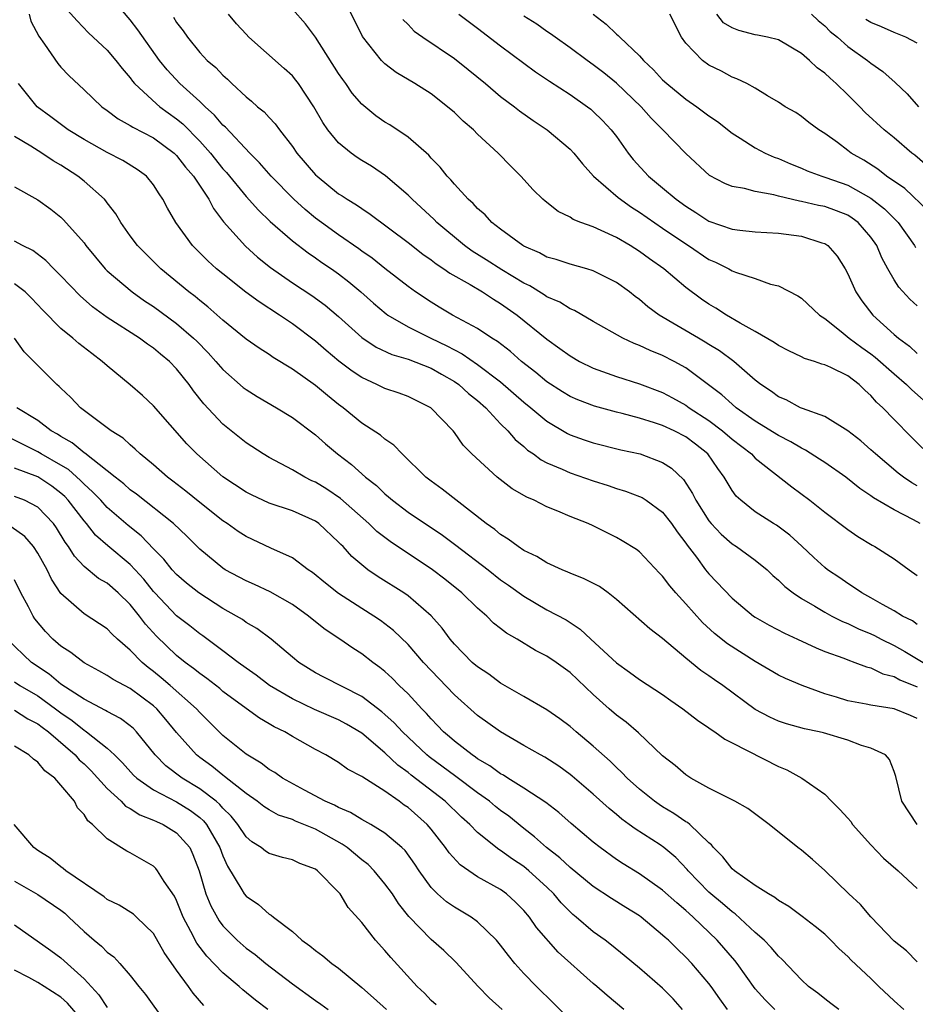
# Model space of a CAD drawing. Units: inches. Extents: x 2577000 to 2580000, y 1518000 to 1521000.
# Drawn here: x 2578513 to 2578591, y 1518343 to 1518429 of the extents above; entities that cross this region are included whole.
import ezdxf

# ---------------------------------------------------------------- set-up
doc = ezdxf.new("R2010")
doc.units = ezdxf.units.IN
doc.header["$MEASUREMENT"] = 0
doc.layers.add('LD25771518_2ft', color=111, linetype='Continuous')

msp = doc.modelspace()

# ---------------------------------------------------------------- linework, layer by layer
at = {"layer": 'LD25771518_2ft'}
for points, elevation in [([(2578591, 1518376.279), (2578590.578, 1518376.578), (2578589.727, 1518377), (2578589, 1518377.456), (2578587.999, 1518378.001), (2578587, 1518378.58), (2578586.217, 1518379), (2578585.502, 1518379.502), (2578585, 1518379.801), (2578584.298, 1518380.298), (2578583.258, 1518381), (2578583, 1518381.2), (2578582.055, 1518382.055), (2578581.026, 1518383.026), (2578579.981, 1518383.981), (2578578.842, 1518384.842), (2578578.574, 1518385), (2578577, 1518386.015), (2578575.746, 1518387), (2578575.36, 1518387.36), (2578575, 1518387.85), (2578574.561, 1518388.561), (2578574.326, 1518389), (2578573.754, 1518389.754), (2578572.891, 1518391), (2578571.835, 1518391.835), (2578571, 1518392.472), (2578569.99, 1518393), (2578569, 1518393.461), (2578568.296, 1518393.703), (2578567, 1518394.101), (2578565.49, 1518394.51), (2578565, 1518394.624), (2578563.124, 1518395.124), (2578561.672, 1518395.672), (2578561, 1518395.969), (2578560.358, 1518396.359), (2578559, 1518397.238), (2578558.04, 1518398.04), (2578556.799, 1518399), (2578555.851, 1518399.85), (2578554.722, 1518400.722), (2578554.248, 1518401), (2578553, 1518401.845), (2578550.831, 1518403), (2578549.683, 1518403.683), (2578549, 1518404.102), (2578547.649, 1518405), (2578547, 1518405.463), (2578545, 1518407.024), (2578543.904, 1518407.904), (2578543, 1518408.534), (2578542.735, 1518408.735), (2578541, 1518409.931), (2578539.507, 1518411), (2578539, 1518411.381), (2578538.112, 1518412.112), (2578537.143, 1518413), (2578535.16, 1518415), (2578534.164, 1518416.164), (2578533.318, 1518417), (2578531.222, 1518419.222), (2578531, 1518419.411), (2578530.28, 1518420.28), (2578529.466, 1518421), (2578529, 1518421.449), (2578527.282, 1518423), (2578526.172, 1518424.173), (2578525.514, 1518425), (2578523.654, 1518427.654), (2578523, 1518428.5), (2578521, 1518430.863)], 8608), ([(2578517, 1518429.965), (2578518.404, 1518428.404), (2578519.391, 1518427.391), (2578521, 1518425.881), (2578521.752, 1518425), (2578522.297, 1518424.297), (2578523, 1518423.484), (2578523.196, 1518423.196), (2578523.368, 1518423), (2578525.249, 1518421.249), (2578525.56, 1518421), (2578527, 1518419.965), (2578527.531, 1518419.531), (2578529, 1518418.031), (2578529.923, 1518417), (2578531, 1518415.647), (2578531.315, 1518415.315), (2578533, 1518413.242), (2578534.068, 1518412.068), (2578535.097, 1518411.097), (2578537, 1518409.426), (2578538.364, 1518408.364), (2578539, 1518407.95), (2578539.553, 1518407.553), (2578540.379, 1518407), (2578541, 1518406.563), (2578541.884, 1518405.885), (2578542.922, 1518405), (2578544.017, 1518404.017), (2578545.105, 1518403.104), (2578545.252, 1518403), (2578547, 1518401.99), (2578548.977, 1518401), (2578550.347, 1518400.347), (2578551, 1518399.991), (2578551.665, 1518399.665), (2578553, 1518398.733), (2578555, 1518397.219), (2578557, 1518395.486), (2578557.611, 1518395), (2578559, 1518393.837), (2578560.773, 1518392.774), (2578561, 1518392.663), (2578562.219, 1518392.22), (2578563, 1518391.955), (2578565.373, 1518391.372), (2578567.043, 1518391), (2578569, 1518390.267), (2578569.762, 1518389.762), (2578570.797, 1518388.797), (2578571.585, 1518387.585), (2578571.865, 1518387), (2578573, 1518385.237), (2578573.19, 1518385), (2578574.065, 1518384.065), (2578575, 1518383.246), (2578575.384, 1518383), (2578577, 1518381.83), (2578578.018, 1518381), (2578578.518, 1518380.518), (2578579, 1518380.112), (2578579.557, 1518379.557), (2578580.266, 1518379), (2578581, 1518378.511), (2578582.135, 1518377.865), (2578583, 1518377.342), (2578583.623, 1518377), (2578584.528, 1518376.528), (2578585, 1518376.35), (2578585.91, 1518375.91), (2578587, 1518375.458), (2578587.311, 1518375.311), (2578587.874, 1518375), (2578589, 1518374.444), (2578589.93, 1518373.93), (2578591.512, 1518373)], 8610), ([(2578591.482, 1518391.482), (2578590.475, 1518392.475), (2578589, 1518393.98), (2578588.023, 1518395), (2578587.487, 1518395.487), (2578587, 1518396.059), (2578586.486, 1518396.486), (2578585.982, 1518397), (2578585, 1518397.738), (2578583.528, 1518398.472), (2578583, 1518398.703), (2578582.76, 1518398.76), (2578582.118, 1518399), (2578581.259, 1518399.259), (2578581, 1518399.4), (2578579.905, 1518399.905), (2578579, 1518400.367), (2578578.638, 1518400.638), (2578577, 1518401.58), (2578575.704, 1518402.296), (2578574.517, 1518403), (2578573.596, 1518403.597), (2578573, 1518403.935), (2578572.365, 1518404.365), (2578571, 1518405.386), (2578569.102, 1518407), (2578567.858, 1518407.858), (2578567, 1518408.489), (2578566.186, 1518409), (2578565, 1518409.701), (2578563.68, 1518410.32), (2578563, 1518410.613), (2578561.922, 1518411), (2578561.26, 1518411.26), (2578561, 1518411.448), (2578559.961, 1518411.961), (2578558.835, 1518412.835), (2578558.645, 1518413), (2578557.821, 1518413.821), (2578556.742, 1518415), (2578555.869, 1518415.869), (2578554.776, 1518417), (2578553, 1518418.64), (2578552.642, 1518419), (2578551.762, 1518419.762), (2578551, 1518420.495), (2578550.408, 1518421), (2578549, 1518422.097), (2578547.578, 1518423), (2578545.968, 1518423.968), (2578545, 1518424.699), (2578544.839, 1518424.839), (2578544.692, 1518425), (2578543.054, 1518427.054), (2578541.734, 1518429.734)], 8600), ([(2578514.256, 1518429), (2578514.4, 1518428.4), (2578515.093, 1518427.094), (2578515.585, 1518426.415), (2578516.734, 1518424.734), (2578517, 1518424.428), (2578517.691, 1518423.691), (2578519, 1518422.47), (2578520.531, 1518421), (2578521, 1518420.667), (2578521.948, 1518419.948), (2578523, 1518419.386), (2578523.225, 1518419.225), (2578525, 1518418.311), (2578526.788, 1518417), (2578527, 1518416.798), (2578527.777, 1518415.777), (2578528.464, 1518415), (2578529.78, 1518413), (2578530.192, 1518412.192), (2578531.063, 1518411.063), (2578532.943, 1518408.943), (2578534.003, 1518408.003), (2578535.102, 1518407.102), (2578537, 1518405.794), (2578538.696, 1518404.696), (2578539.85, 1518403.85), (2578541, 1518402.872), (2578543, 1518401.063), (2578544.241, 1518400.241), (2578545.6, 1518399.599), (2578547, 1518399.194), (2578549, 1518398.41), (2578549.887, 1518397.887), (2578551, 1518397.273), (2578551.395, 1518397), (2578552.227, 1518396.227), (2578553, 1518395.625), (2578553.709, 1518395), (2578555, 1518393.613), (2578555.621, 1518393), (2578556.251, 1518392.251), (2578557, 1518391.635), (2578557.332, 1518391.332), (2578557.831, 1518391), (2578558.496, 1518390.496), (2578559, 1518390.241), (2578560.315, 1518389.685), (2578561, 1518389.361), (2578563, 1518388.681), (2578564.285, 1518388.285), (2578565, 1518388.033), (2578565.796, 1518387.796), (2578567, 1518387.333), (2578567.23, 1518387.23), (2578567.568, 1518387), (2578569, 1518385.968), (2578569.771, 1518385), (2578570.262, 1518384.262), (2578571, 1518383.305), (2578571.119, 1518383.119), (2578571.911, 1518382.09), (2578572.709, 1518381), (2578573, 1518380.635), (2578575, 1518378.554), (2578576.857, 1518377), (2578577, 1518376.904), (2578578.212, 1518376.212), (2578579.514, 1518375.514), (2578580.664, 1518375), (2578582.253, 1518374.253), (2578583, 1518373.949), (2578584.641, 1518373.359), (2578585, 1518373.209), (2578585.613, 1518373), (2578586.615, 1518372.615), (2578587, 1518372.531), (2578588.014, 1518372.014), (2578589, 1518371.769), (2578589.489, 1518371.489), (2578591, 1518370.896)], 8612), ([(2578526.72, 1518428.72), (2578527, 1518428.26), (2578527.563, 1518427.563), (2578527.945, 1518427), (2578529, 1518425.695), (2578529.648, 1518425), (2578530.386, 1518424.386), (2578531, 1518423.723), (2578531.389, 1518423.389), (2578531.772, 1518423), (2578533, 1518421.855), (2578533.481, 1518421.481), (2578533.99, 1518421), (2578534.553, 1518420.553), (2578535, 1518420.06), (2578535.529, 1518419.529), (2578535.889, 1518419), (2578537, 1518417.567), (2578537.392, 1518417), (2578539, 1518415.123), (2578539.131, 1518415), (2578541, 1518413.478), (2578541.297, 1518413.297), (2578541.732, 1518413), (2578542.534, 1518412.534), (2578543, 1518412.192), (2578543.728, 1518411.728), (2578547, 1518409.277), (2578548.271, 1518408.271), (2578549, 1518407.772), (2578549.428, 1518407.429), (2578550.094, 1518407), (2578550.613, 1518406.613), (2578552.368, 1518405.632), (2578553.429, 1518405), (2578554.372, 1518404.371), (2578555, 1518404.008), (2578556.431, 1518403), (2578559, 1518400.923), (2578560.125, 1518400.125), (2578561, 1518399.468), (2578561.818, 1518399), (2578563, 1518398.418), (2578565, 1518397.703), (2578567, 1518397.055), (2578569, 1518396.301), (2578569.854, 1518395.854), (2578571, 1518395.211), (2578571.289, 1518395), (2578573, 1518393.891), (2578574.172, 1518393), (2578575, 1518392.273), (2578576.663, 1518391), (2578577, 1518390.647), (2578580.149, 1518388.149), (2578581.712, 1518387), (2578583, 1518385.986), (2578585, 1518384.464), (2578585.871, 1518383.871), (2578587.116, 1518383.116), (2578587.335, 1518383), (2578589, 1518381.936), (2578590.29, 1518381), (2578591, 1518380.516)], 8606), ([(2578591.249, 1518385), (2578590.683, 1518385.317), (2578589, 1518386.18), (2578587.222, 1518387.222), (2578587, 1518387.395), (2578586.028, 1518388.028), (2578584.842, 1518389), (2578583, 1518390.279), (2578582.565, 1518390.565), (2578581.34, 1518391.34), (2578581, 1518391.491), (2578580.063, 1518392.063), (2578579, 1518392.601), (2578577, 1518393.831), (2578575.347, 1518395), (2578575, 1518395.294), (2578574.112, 1518396.112), (2578572.975, 1518396.975), (2578571, 1518398.429), (2578569.982, 1518399), (2578569, 1518399.513), (2578567.928, 1518399.929), (2578567, 1518400.386), (2578566.543, 1518400.543), (2578565.568, 1518401), (2578563, 1518402.443), (2578561.384, 1518403.384), (2578561, 1518403.53), (2578560.109, 1518404.109), (2578559, 1518404.583), (2578558.758, 1518404.759), (2578557.523, 1518405.523), (2578557, 1518405.758), (2578555.1, 1518406.9), (2578553.763, 1518407.763), (2578552.53, 1518408.53), (2578551.881, 1518409), (2578549.478, 1518411), (2578549.245, 1518411.245), (2578547.342, 1518413), (2578547, 1518413.353), (2578545.041, 1518415.041), (2578543.849, 1518415.849), (2578543, 1518416.365), (2578542.616, 1518416.617), (2578542.074, 1518417), (2578541, 1518417.876), (2578540.06, 1518419), (2578539.627, 1518419.626), (2578538.855, 1518421), (2578537.535, 1518423), (2578537.306, 1518423.306), (2578537, 1518423.666), (2578536.303, 1518424.303), (2578533.254, 1518427), (2578533, 1518427.252), (2578532.161, 1518428.161), (2578531.48, 1518429)], 8604), ([(2578591, 1518388.26), (2578590.519, 1518388.519), (2578589.813, 1518389), (2578589.349, 1518389.349), (2578587.378, 1518391), (2578587, 1518391.365), (2578586.133, 1518392.133), (2578585, 1518393.005), (2578583, 1518394.238), (2578581.083, 1518394.916), (2578580.9, 1518395), (2578579.665, 1518395.665), (2578579, 1518395.936), (2578578.391, 1518396.391), (2578577.486, 1518397), (2578577, 1518397.378), (2578575.144, 1518399), (2578573.915, 1518399.915), (2578573, 1518400.458), (2578572.672, 1518400.672), (2578572.086, 1518401), (2578568.698, 1518403), (2578567.726, 1518403.725), (2578567, 1518404.343), (2578566.615, 1518404.615), (2578566.134, 1518405), (2578565, 1518405.827), (2578563, 1518406.834), (2578562.442, 1518407), (2578561, 1518407.387), (2578559.787, 1518407.787), (2578559, 1518408.013), (2578558.363, 1518408.363), (2578557, 1518408.947), (2578556.91, 1518409), (2578555, 1518410.407), (2578554.234, 1518411), (2578553.651, 1518411.651), (2578553, 1518412.216), (2578552.631, 1518412.631), (2578552.193, 1518413), (2578551, 1518414.312), (2578550.695, 1518414.695), (2578550.377, 1518415), (2578549.774, 1518415.775), (2578549, 1518416.565), (2578548.805, 1518416.804), (2578547, 1518418.362), (2578545.419, 1518419.42), (2578545, 1518419.673), (2578544.216, 1518420.216), (2578543, 1518421.21), (2578542.177, 1518422.177), (2578541.626, 1518423), (2578541.355, 1518423.355), (2578541, 1518423.881), (2578539.008, 1518427.008), (2578538.148, 1518428.148), (2578537, 1518429.411)], 8602), ([(2578551.384, 1518429), (2578553, 1518427.787), (2578555, 1518426.252), (2578558.023, 1518424.023), (2578559.217, 1518423.217), (2578561, 1518422.063), (2578562.506, 1518421), (2578562.783, 1518420.783), (2578563, 1518420.596), (2578563.804, 1518419.804), (2578564.556, 1518419), (2578565, 1518418.413), (2578566.019, 1518417), (2578566.45, 1518416.45), (2578567.771, 1518415), (2578569, 1518413.993), (2578570.175, 1518413), (2578571, 1518412.404), (2578571.874, 1518411.874), (2578573, 1518411.125), (2578575, 1518410.414), (2578575.679, 1518410.321), (2578577, 1518410.194), (2578579, 1518410.078), (2578581, 1518409.803), (2578582.754, 1518409.246), (2578583, 1518409.181), (2578583.27, 1518409), (2578584.092, 1518408.092), (2578584.765, 1518407), (2578585, 1518406.568), (2578585.702, 1518405), (2578586.216, 1518404.216), (2578587.154, 1518403), (2578589, 1518401.32), (2578589.371, 1518401), (2578590.317, 1518400.317), (2578591, 1518399.691)], 8596), ([(2578591, 1518403.799), (2578590.372, 1518404.372), (2578589.408, 1518405.408), (2578589, 1518406.05), (2578588.444, 1518407), (2578587.933, 1518407.933), (2578587.502, 1518409), (2578587, 1518409.728), (2578585.906, 1518411), (2578585.384, 1518411.384), (2578585, 1518411.624), (2578584.014, 1518412.014), (2578583, 1518412.376), (2578582.474, 1518412.474), (2578581, 1518412.816), (2578580.835, 1518412.835), (2578579, 1518413.283), (2578578.605, 1518413.394), (2578577, 1518413.669), (2578576.075, 1518413.925), (2578575, 1518414.094), (2578574.359, 1518414.359), (2578573.049, 1518415.049), (2578571, 1518416.967), (2578569.027, 1518419), (2578568.011, 1518420.011), (2578567.135, 1518421), (2578565, 1518423.038), (2578563.915, 1518423.915), (2578563, 1518424.622), (2578562.466, 1518425), (2578561, 1518426.095), (2578559.706, 1518427), (2578559.305, 1518427.305), (2578559, 1518427.501), (2578558.118, 1518428.118), (2578557, 1518428.824)], 8594), ([(2578562.988, 1518429), (2578564.123, 1518428.122), (2578565, 1518427.269), (2578565.156, 1518427.156), (2578565.288, 1518427), (2578567, 1518425.391), (2578567.331, 1518425), (2578568.194, 1518424.194), (2578569, 1518423.329), (2578569.352, 1518423), (2578571, 1518421.656), (2578571.964, 1518421), (2578573, 1518420.222), (2578573.732, 1518419.732), (2578575, 1518418.726), (2578575.705, 1518418.295), (2578577, 1518417.454), (2578577.857, 1518417), (2578578.634, 1518416.634), (2578579, 1518416.517), (2578580.055, 1518416.055), (2578581, 1518415.678), (2578581.473, 1518415.472), (2578582.741, 1518415), (2578583.113, 1518414.887), (2578585, 1518414.231), (2578587, 1518413.109), (2578588.183, 1518412.182), (2578589, 1518411.341), (2578589.182, 1518411.182), (2578589.339, 1518411), (2578590.751, 1518409), (2578590.835, 1518408.836)], 8592), ([(2578591.982, 1518411.982), (2578589.922, 1518413.922), (2578588.354, 1518415), (2578587.601, 1518415.601), (2578586.382, 1518416.382), (2578585.282, 1518417), (2578585, 1518417.227), (2578584.104, 1518417.895), (2578583, 1518418.698), (2578582.501, 1518419), (2578581.633, 1518419.633), (2578581, 1518420.16), (2578580.495, 1518420.495), (2578579.595, 1518421), (2578579, 1518421.385), (2578578.056, 1518421.944), (2578577, 1518422.6), (2578576.284, 1518423), (2578575.42, 1518423.42), (2578575, 1518423.565), (2578574.082, 1518424.082), (2578573, 1518424.597), (2578572.441, 1518425), (2578571, 1518426.494), (2578570.626, 1518427), (2578569.614, 1518429)], 8590), ([(2578591.871, 1518415.871), (2578590.801, 1518416.801), (2578590.534, 1518417), (2578589, 1518418.315), (2578588.153, 1518419), (2578586.495, 1518420.495), (2578586.028, 1518421), (2578585, 1518422.033), (2578584, 1518423), (2578583.462, 1518423.462), (2578583, 1518423.89), (2578582.353, 1518424.353), (2578581.677, 1518425), (2578581, 1518425.592), (2578579, 1518426.763), (2578578.05, 1518427), (2578577.183, 1518427.183), (2578577, 1518427.203), (2578575.572, 1518427.572), (2578575, 1518427.806), (2578574.246, 1518428.245), (2578573.689, 1518429)], 8588), ([(2578581.848, 1518429), (2578582.44, 1518428.44), (2578583, 1518427.99), (2578583.488, 1518427.489), (2578584.101, 1518427), (2578585, 1518426.203), (2578586.709, 1518425), (2578587, 1518424.75), (2578588.037, 1518424.037), (2578589.088, 1518423.088), (2578590.124, 1518422.124), (2578591.115, 1518421)], 8586), ([(2578546.545, 1518428.545), (2578547, 1518428.102), (2578547.537, 1518427.537), (2578548.288, 1518427), (2578551, 1518425.166), (2578552.206, 1518424.206), (2578553.681, 1518423), (2578555, 1518421.885), (2578556.185, 1518421), (2578556.641, 1518420.641), (2578557.814, 1518419.814), (2578559.033, 1518419), (2578561, 1518417.333), (2578561.315, 1518417), (2578562.07, 1518416.07), (2578563.031, 1518415), (2578565.143, 1518413.142), (2578566.314, 1518412.314), (2578567, 1518411.902), (2578569, 1518410.521), (2578569.889, 1518409.889), (2578571.234, 1518409), (2578573, 1518407.801), (2578573.565, 1518407.565), (2578574.71, 1518407), (2578575, 1518406.836), (2578575.283, 1518406.718), (2578577, 1518406.151), (2578578.319, 1518405.681), (2578579, 1518405.521), (2578580.676, 1518404.676), (2578581, 1518404.458), (2578582.541, 1518403), (2578583, 1518402.7), (2578584.418, 1518401.582), (2578585.121, 1518401), (2578586.202, 1518400.202), (2578587, 1518399.649), (2578587.371, 1518399.371), (2578589, 1518397.917), (2578590.07, 1518397), (2578590.533, 1518396.533), (2578592.275, 1518395)], 8598), ([(2578591, 1518426.478), (2578590.021, 1518427), (2578589.303, 1518427.303), (2578589, 1518427.412), (2578587.896, 1518427.896), (2578587, 1518428.263), (2578586.544, 1518428.544)], 8584), ([(2578591, 1518368.161), (2578590.413, 1518368.413), (2578589, 1518368.982), (2578587, 1518369.316), (2578586.599, 1518369.401), (2578585, 1518369.68), (2578584.014, 1518369.986), (2578583, 1518370.278), (2578581.043, 1518371), (2578579.604, 1518371.604), (2578579, 1518371.901), (2578577, 1518373.066), (2578574.605, 1518374.605), (2578573.488, 1518375.488), (2578572.433, 1518376.433), (2578571, 1518378.064), (2578570.138, 1518379), (2578569.612, 1518379.612), (2578569, 1518380.433), (2578568.715, 1518380.715), (2578567, 1518382.548), (2578566.746, 1518382.746), (2578565.508, 1518383.508), (2578565, 1518383.793), (2578563, 1518384.797), (2578562.559, 1518385), (2578561, 1518385.609), (2578559.948, 1518386.052), (2578559, 1518386.423), (2578557.884, 1518387), (2578557.262, 1518387.262), (2578556.004, 1518388.004), (2578554.71, 1518389), (2578552.523, 1518391), (2578551.775, 1518391.775), (2578551, 1518392.86), (2578550.884, 1518393), (2578548.956, 1518395), (2578547, 1518395.955), (2578546.242, 1518396.243), (2578545, 1518396.647), (2578544.303, 1518397), (2578543, 1518397.597), (2578542.161, 1518398.161), (2578541.029, 1518399.029), (2578539.93, 1518399.931), (2578539, 1518400.748), (2578537, 1518402.256), (2578535.895, 1518403), (2578534.13, 1518404.13), (2578532.994, 1518404.993), (2578531, 1518406.551), (2578530.451, 1518407), (2578529.688, 1518407.688), (2578528.386, 1518409), (2578526.928, 1518411), (2578526.224, 1518412.224), (2578525.821, 1518413), (2578525.48, 1518413.48), (2578525, 1518414.254), (2578524.387, 1518415), (2578523.581, 1518415.581), (2578522.347, 1518416.347), (2578521, 1518417.034), (2578519, 1518418.158), (2578517.636, 1518419), (2578516.118, 1518420.117), (2578514.959, 1518421), (2578513.346, 1518423)], 8614), ([(2578590.997, 1518359), (2578589.655, 1518361), (2578589.141, 1518363.141), (2578589, 1518363.575), (2578588.609, 1518364.609), (2578588.25, 1518365), (2578587, 1518365.586), (2578586.168, 1518365.832), (2578585, 1518366.285), (2578582.908, 1518366.908), (2578582.532, 1518367), (2578581.262, 1518367.262), (2578579.699, 1518367.699), (2578579, 1518367.928), (2578578.263, 1518368.263), (2578577, 1518368.923), (2578574.188, 1518371), (2578573.487, 1518371.488), (2578573, 1518371.848), (2578572.31, 1518372.31), (2578571, 1518373.37), (2578569, 1518375.048), (2578567.887, 1518375.887), (2578565, 1518378.432), (2578564.287, 1518379), (2578563.54, 1518379.54), (2578562.226, 1518380.226), (2578561, 1518380.71), (2578560.804, 1518380.804), (2578560.316, 1518381), (2578559, 1518381.596), (2578558.136, 1518382.136), (2578557, 1518382.677), (2578556.508, 1518383), (2578555.653, 1518383.653), (2578555, 1518384.039), (2578554.484, 1518384.484), (2578553.745, 1518385), (2578549.961, 1518387.961), (2578549, 1518388.642), (2578548.533, 1518389), (2578546.492, 1518391), (2578545.776, 1518391.776), (2578545, 1518392.293), (2578544.63, 1518392.63), (2578543, 1518393.671), (2578541.379, 1518395), (2578541, 1518395.283), (2578540.048, 1518396.048), (2578539, 1518396.926), (2578537, 1518398.34), (2578535.342, 1518399.342), (2578535, 1518399.58), (2578534.13, 1518400.131), (2578533, 1518400.924), (2578531, 1518402.573), (2578529.709, 1518403.708), (2578529, 1518404.252), (2578528.598, 1518404.598), (2578528.06, 1518405), (2578525.645, 1518407), (2578524.305, 1518408.305), (2578523.629, 1518409), (2578523, 1518409.842), (2578522.179, 1518411), (2578521.75, 1518411.75), (2578521, 1518412.705), (2578520.88, 1518412.879), (2578520.77, 1518413), (2578519, 1518414.558), (2578518.453, 1518415), (2578517, 1518415.946), (2578516.329, 1518416.328), (2578515.35, 1518417), (2578514.406, 1518417.594), (2578513, 1518418.432)], 8616), ([(2578513, 1518414.072), (2578515, 1518412.968), (2578516.139, 1518412.139), (2578517, 1518411.45), (2578517.233, 1518411.233), (2578519, 1518409.23), (2578519.169, 1518409), (2578519.991, 1518407.991), (2578520.833, 1518407), (2578521, 1518406.836), (2578523.161, 1518405), (2578524.239, 1518404.239), (2578525, 1518403.742), (2578527, 1518402.269), (2578528.473, 1518401), (2578528.738, 1518400.738), (2578529.738, 1518399.738), (2578530.399, 1518399), (2578531, 1518398.297), (2578532.758, 1518396.758), (2578533, 1518396.571), (2578533.962, 1518395.962), (2578535.619, 1518395), (2578537, 1518394.155), (2578539, 1518392.662), (2578539.867, 1518391.867), (2578540.91, 1518391), (2578542.101, 1518390.101), (2578543.333, 1518389), (2578544.268, 1518388.267), (2578545, 1518387.557), (2578545.308, 1518387.308), (2578545.654, 1518387), (2578547, 1518385.988), (2578549.977, 1518383.977), (2578551.124, 1518383.124), (2578553.913, 1518381), (2578555, 1518380.142), (2578555.677, 1518379.677), (2578557, 1518378.705), (2578559, 1518377.544), (2578560.662, 1518376.662), (2578561.875, 1518375.874), (2578562.791, 1518375), (2578565, 1518372.955), (2578566.148, 1518372.148), (2578567, 1518371.521), (2578569, 1518370.218), (2578569.707, 1518369.707), (2578570.746, 1518369), (2578572.009, 1518368.009), (2578573, 1518367.359), (2578573.199, 1518367.199), (2578573.516, 1518367), (2578574.358, 1518366.358), (2578575, 1518366.053), (2578579, 1518364.018), (2578579.73, 1518363.73), (2578581.025, 1518363), (2578583, 1518361.606), (2578583.585, 1518361), (2578584.305, 1518360.304), (2578585, 1518359.539), (2578585.246, 1518359.246), (2578585.413, 1518359), (2578587, 1518357.246), (2578588.097, 1518356.097), (2578589.358, 1518355), (2578591, 1518353.454)], 8618), ([(2578591, 1518347.13), (2578590.068, 1518348.068), (2578589, 1518348.917), (2578587, 1518351.014), (2578586.09, 1518352.09), (2578585.096, 1518353), (2578583, 1518355.024), (2578581.962, 1518355.962), (2578581, 1518356.773), (2578580.69, 1518357), (2578578.212, 1518359), (2578577.504, 1518359.504), (2578576.368, 1518360.368), (2578575.24, 1518361), (2578573, 1518362.135), (2578571.426, 1518363), (2578571, 1518363.271), (2578570.084, 1518364.084), (2578569, 1518364.927), (2578566.91, 1518366.91), (2578565.835, 1518367.835), (2578565, 1518368.45), (2578564.369, 1518369), (2578563, 1518370.231), (2578561, 1518372.119), (2578559.787, 1518373), (2578559, 1518373.522), (2578558.017, 1518374.017), (2578556.417, 1518375), (2578555.512, 1518375.513), (2578555, 1518375.933), (2578554.393, 1518376.393), (2578553.795, 1518377), (2578553, 1518377.684), (2578551.658, 1518379), (2578550.185, 1518380.185), (2578549.117, 1518381), (2578545.441, 1518383.441), (2578545, 1518383.775), (2578544.314, 1518384.314), (2578543.606, 1518385), (2578541.163, 1518387.163), (2578539.971, 1518387.971), (2578539, 1518388.565), (2578538.694, 1518388.694), (2578538.072, 1518389), (2578537, 1518389.633), (2578535, 1518390.695), (2578534.489, 1518391), (2578533, 1518391.978), (2578531, 1518393.575), (2578529.338, 1518395.338), (2578528.468, 1518396.468), (2578528.094, 1518397), (2578527, 1518398.369), (2578526.384, 1518399), (2578525.613, 1518399.613), (2578525, 1518400.14), (2578524.484, 1518400.484), (2578523.785, 1518401), (2578521, 1518402.794), (2578519.724, 1518403.724), (2578518.658, 1518404.658), (2578517, 1518406.403), (2578516.395, 1518407), (2578515.711, 1518407.711), (2578514.567, 1518408.567), (2578513.672, 1518409), (2578513, 1518409.376)], 8620), ([(2578589.848, 1518343), (2578589, 1518343.755), (2578587.691, 1518345), (2578587, 1518345.682), (2578585.284, 1518347.284), (2578585, 1518347.583), (2578584.251, 1518348.251), (2578583.533, 1518349), (2578583, 1518349.508), (2578582.187, 1518350.187), (2578581.058, 1518351.058), (2578579.905, 1518351.905), (2578579, 1518352.426), (2578578.69, 1518352.69), (2578578.142, 1518353), (2578577, 1518353.735), (2578575.207, 1518355), (2578575, 1518355.179), (2578574.202, 1518356.202), (2578573.402, 1518357), (2578573.233, 1518357.233), (2578573, 1518357.417), (2578571.34, 1518359), (2578571.157, 1518359.157), (2578571, 1518359.236), (2578569.958, 1518359.958), (2578569, 1518360.521), (2578568.708, 1518360.708), (2578568.303, 1518361), (2578567, 1518362.056), (2578565.941, 1518363), (2578565.485, 1518363.485), (2578565, 1518363.917), (2578564.457, 1518364.457), (2578563, 1518365.772), (2578561.529, 1518367), (2578561, 1518367.462), (2578560.115, 1518368.115), (2578559, 1518368.891), (2578557, 1518370.064), (2578555, 1518371.197), (2578553.971, 1518371.971), (2578553, 1518372.601), (2578552.549, 1518373), (2578551, 1518374.57), (2578550.638, 1518375), (2578549.945, 1518375.945), (2578549, 1518377.014), (2578547, 1518378.752), (2578546.639, 1518379), (2578544.403, 1518380.403), (2578543.534, 1518381), (2578543, 1518381.412), (2578542.143, 1518382.143), (2578541.381, 1518383), (2578541.186, 1518383.186), (2578541, 1518383.396), (2578539.278, 1518385), (2578539, 1518385.199), (2578537, 1518386.083), (2578535, 1518386.754), (2578533.459, 1518387.459), (2578533, 1518387.7), (2578531, 1518389.041), (2578528.742, 1518391), (2578527.879, 1518391.879), (2578525, 1518395.169), (2578524.047, 1518396.047), (2578523, 1518396.96), (2578521, 1518398.609), (2578520.572, 1518399), (2578519.67, 1518399.67), (2578518.543, 1518400.543), (2578518.036, 1518401), (2578517, 1518401.854), (2578515.434, 1518403.433), (2578514.466, 1518404.467), (2578513.899, 1518405), (2578513, 1518405.702)], 8622), ([(2578584.235, 1518343), (2578583.545, 1518343.545), (2578583, 1518343.935), (2578582.411, 1518344.411), (2578581.607, 1518345), (2578581, 1518345.57), (2578579.337, 1518347.337), (2578579, 1518347.628), (2578578.376, 1518348.376), (2578577.76, 1518349), (2578577, 1518349.664), (2578575.273, 1518351.273), (2578575, 1518351.454), (2578574.178, 1518352.178), (2578573.176, 1518353), (2578573, 1518353.161), (2578571.199, 1518355), (2578571.113, 1518355.113), (2578570.133, 1518356.133), (2578569.104, 1518357), (2578568.77, 1518357.23), (2578566.61, 1518358.61), (2578566.112, 1518359), (2578565.463, 1518359.463), (2578565, 1518359.858), (2578564.364, 1518360.364), (2578563, 1518361.617), (2578561.179, 1518363.179), (2578561, 1518363.326), (2578560.021, 1518364.021), (2578558.807, 1518364.807), (2578558.431, 1518365), (2578557, 1518365.822), (2578555, 1518367.007), (2578553, 1518368.423), (2578551, 1518370.199), (2578548.326, 1518373), (2578547, 1518374.53), (2578545.742, 1518375.742), (2578545, 1518376.321), (2578544.608, 1518376.609), (2578544.028, 1518377), (2578543, 1518377.645), (2578541, 1518378.954), (2578539.853, 1518379.853), (2578538.754, 1518380.754), (2578538.372, 1518381), (2578537, 1518382.021), (2578535.131, 1518382.869), (2578533, 1518383.861), (2578532.311, 1518384.31), (2578531.354, 1518385), (2578531, 1518385.23), (2578529, 1518386.806), (2578527.792, 1518387.792), (2578526.664, 1518388.664), (2578526.202, 1518389), (2578525, 1518390.063), (2578523.849, 1518391), (2578523.424, 1518391.425), (2578523, 1518391.781), (2578522.376, 1518392.376), (2578521.357, 1518393), (2578519.975, 1518394.025), (2578518.698, 1518395), (2578517.871, 1518395.871), (2578517, 1518396.674), (2578516.842, 1518396.843), (2578516.653, 1518397), (2578514.676, 1518399), (2578513.827, 1518399.827), (2578513, 1518401.009)], 8624), ([(2578578.683, 1518343), (2578577.847, 1518343.847), (2578577, 1518344.807), (2578575.425, 1518347), (2578575.237, 1518347.237), (2578573.711, 1518349), (2578571.636, 1518351), (2578571.294, 1518351.294), (2578571, 1518351.576), (2578570.214, 1518352.214), (2578569, 1518353.329), (2578567, 1518354.733), (2578565.588, 1518355.588), (2578565, 1518355.979), (2578563.603, 1518357), (2578563, 1518357.478), (2578561.087, 1518359.087), (2578560.023, 1518360.023), (2578558.895, 1518360.895), (2578557, 1518362.141), (2578555.608, 1518363), (2578555.243, 1518363.243), (2578555, 1518363.367), (2578554.07, 1518364.07), (2578553, 1518364.679), (2578552.818, 1518364.818), (2578552.534, 1518365), (2578551, 1518366.197), (2578550.576, 1518366.576), (2578550.067, 1518367), (2578549.554, 1518367.554), (2578549, 1518368.116), (2578548.595, 1518368.595), (2578548.187, 1518369), (2578547, 1518370.268), (2578546.24, 1518371), (2578545.623, 1518371.623), (2578545, 1518372.197), (2578544.561, 1518372.561), (2578543.945, 1518373), (2578543, 1518373.737), (2578542.222, 1518374.223), (2578541.105, 1518375), (2578539.837, 1518375.837), (2578538.719, 1518376.719), (2578538.392, 1518377), (2578537, 1518377.996), (2578535.096, 1518379.096), (2578533.728, 1518379.728), (2578533, 1518380.033), (2578531.201, 1518381), (2578531, 1518381.127), (2578529, 1518382.784), (2578527.894, 1518383.893), (2578526.729, 1518385), (2578523.538, 1518387.538), (2578523, 1518387.918), (2578522.428, 1518388.428), (2578521.681, 1518389), (2578521, 1518389.553), (2578519.065, 1518391.065), (2578519, 1518391.1), (2578517.975, 1518391.974), (2578517, 1518392.509), (2578516.706, 1518392.706), (2578516.162, 1518393), (2578515, 1518393.88), (2578513.188, 1518395)], 8626), ([(2578574.602, 1518343), (2578573.93, 1518343.93), (2578573.198, 1518345), (2578573, 1518345.263), (2578571.508, 1518347), (2578571, 1518347.547), (2578570.247, 1518348.247), (2578569.491, 1518349), (2578569.224, 1518349.224), (2578569, 1518349.443), (2578567.134, 1518351), (2578567, 1518351.098), (2578565.831, 1518351.831), (2578564.588, 1518352.588), (2578563, 1518353.637), (2578561, 1518355.292), (2578560.124, 1518356.124), (2578558.976, 1518357), (2578557.935, 1518357.935), (2578557, 1518358.657), (2578555.703, 1518359.703), (2578555, 1518360.213), (2578554.56, 1518360.56), (2578554.042, 1518361), (2578553, 1518361.738), (2578551.136, 1518363.136), (2578548.828, 1518364.828), (2578548.624, 1518365), (2578546.506, 1518367), (2578545.792, 1518367.791), (2578545, 1518368.504), (2578544.735, 1518368.735), (2578543, 1518370.065), (2578539.72, 1518371.72), (2578539, 1518372.109), (2578537.56, 1518373), (2578537, 1518373.451), (2578535.16, 1518375), (2578533.926, 1518375.926), (2578533, 1518376.457), (2578532.689, 1518376.689), (2578532.18, 1518377), (2578531, 1518377.659), (2578528.923, 1518379), (2578527.845, 1518379.845), (2578527, 1518380.576), (2578526.618, 1518381), (2578525.908, 1518381.909), (2578525, 1518382.813), (2578523.924, 1518383.924), (2578522.809, 1518384.809), (2578521, 1518386.388), (2578520.45, 1518387), (2578519.745, 1518387.745), (2578519, 1518388.393), (2578518.704, 1518388.704), (2578517.647, 1518389.646), (2578517, 1518390.038), (2578515.308, 1518391), (2578515, 1518391.19), (2578513.784, 1518391.784), (2578511.386, 1518393)], 8628), ([(2578570.719, 1518343), (2578569.921, 1518343.921), (2578569, 1518344.87), (2578567, 1518346.591), (2578565.687, 1518347.687), (2578564.585, 1518348.585), (2578564.027, 1518349), (2578563, 1518349.728), (2578561.516, 1518351), (2578561.227, 1518351.227), (2578561, 1518351.437), (2578560.236, 1518352.236), (2578559.598, 1518353), (2578559, 1518353.574), (2578557.445, 1518355), (2578557, 1518355.361), (2578556.011, 1518356.011), (2578555, 1518356.75), (2578554.837, 1518356.837), (2578553, 1518358.308), (2578552.33, 1518359), (2578551.631, 1518359.631), (2578550.205, 1518361), (2578547.261, 1518363.261), (2578547, 1518363.482), (2578546.118, 1518364.118), (2578545, 1518365.189), (2578543, 1518366.884), (2578541.674, 1518367.674), (2578541, 1518368.031), (2578538.926, 1518368.926), (2578537, 1518369.845), (2578535.036, 1518371), (2578533.881, 1518371.881), (2578533, 1518372.494), (2578532.306, 1518373), (2578531, 1518373.998), (2578529.279, 1518375.279), (2578529, 1518375.47), (2578528.156, 1518376.156), (2578527, 1518377.033), (2578525.11, 1518379), (2578525, 1518379.122), (2578524.175, 1518380.176), (2578523.426, 1518381), (2578523, 1518381.444), (2578521.055, 1518383.056), (2578519.994, 1518383.994), (2578519.206, 1518385), (2578519, 1518385.231), (2578517.641, 1518387), (2578517.328, 1518387.328), (2578517, 1518387.615), (2578516.209, 1518388.209), (2578515, 1518389.02), (2578513, 1518389.784)], 8630), ([(2578565.641, 1518343), (2578564.208, 1518344.209), (2578563.323, 1518345), (2578563, 1518345.266), (2578559.975, 1518347.975), (2578558.106, 1518350.106), (2578557.485, 1518351), (2578557, 1518351.572), (2578556.291, 1518352.291), (2578555.507, 1518353), (2578555, 1518353.368), (2578553, 1518354.488), (2578551.498, 1518355.498), (2578550.545, 1518356.545), (2578550.245, 1518357), (2578549, 1518358.587), (2578548.649, 1518359), (2578547, 1518360.453), (2578546.67, 1518360.67), (2578546.228, 1518361), (2578545, 1518361.86), (2578543.078, 1518363.078), (2578543, 1518363.151), (2578541.777, 1518363.777), (2578541, 1518364.36), (2578539.907, 1518365), (2578539, 1518365.473), (2578537, 1518366.61), (2578536.357, 1518367), (2578535.43, 1518367.43), (2578535, 1518367.698), (2578534.169, 1518368.169), (2578533, 1518369.014), (2578531, 1518370.496), (2578530.73, 1518370.73), (2578529.608, 1518371.608), (2578529, 1518372.025), (2578528.47, 1518372.471), (2578527.732, 1518373), (2578527, 1518373.591), (2578525.265, 1518375.265), (2578524.302, 1518376.302), (2578523.793, 1518377), (2578523, 1518377.998), (2578521.958, 1518379), (2578521, 1518379.83), (2578520.247, 1518380.247), (2578519, 1518381.281), (2578518.168, 1518382.168), (2578517.668, 1518383), (2578517.377, 1518383.376), (2578516.623, 1518384.623), (2578516.348, 1518385), (2578515, 1518386.416), (2578513.847, 1518387), (2578513, 1518387.329)], 8632), ([(2578562.149, 1518341), (2578559.573, 1518343.573), (2578558.089, 1518345), (2578557, 1518346.131), (2578556.221, 1518347), (2578555.671, 1518347.671), (2578555, 1518348.576), (2578554.648, 1518349), (2578553, 1518350.594), (2578552.439, 1518351), (2578551, 1518351.844), (2578550.316, 1518352.316), (2578549.543, 1518353), (2578549, 1518353.551), (2578547.954, 1518355), (2578547.573, 1518355.573), (2578546.738, 1518356.738), (2578546.458, 1518357), (2578545, 1518358.233), (2578543.769, 1518359), (2578543, 1518359.43), (2578542.034, 1518360.034), (2578541, 1518360.453), (2578540.652, 1518360.652), (2578539.843, 1518361), (2578538.052, 1518361.948), (2578536.142, 1518363), (2578535.48, 1518363.48), (2578535, 1518363.757), (2578534.299, 1518364.299), (2578533, 1518365.07), (2578531, 1518366.687), (2578529, 1518368.668), (2578528.709, 1518369), (2578526.451, 1518371), (2578525.67, 1518371.67), (2578525, 1518372.225), (2578524.552, 1518372.552), (2578524.028, 1518373), (2578523, 1518374.06), (2578521.899, 1518375), (2578521.43, 1518375.43), (2578521, 1518375.898), (2578520.339, 1518376.339), (2578519, 1518377.194), (2578517, 1518378.94), (2578516.179, 1518380.18), (2578515.802, 1518381), (2578515, 1518382.444), (2578514.63, 1518383), (2578513.88, 1518383.879), (2578512.698, 1518384.698)], 8634), ([(2578555.124, 1518343), (2578554.009, 1518344.009), (2578553.049, 1518345), (2578551.115, 1518347.116), (2578550.098, 1518348.098), (2578549, 1518349.067), (2578547.06, 1518351.06), (2578546.171, 1518352.171), (2578545.646, 1518353), (2578545, 1518353.879), (2578544.065, 1518355), (2578543.54, 1518355.54), (2578543, 1518355.952), (2578541.724, 1518357), (2578541.305, 1518357.305), (2578539, 1518358.582), (2578537.287, 1518359.287), (2578537, 1518359.424), (2578535.811, 1518359.811), (2578535, 1518360.25), (2578534.549, 1518360.549), (2578533.954, 1518361), (2578533, 1518361.659), (2578531.151, 1518363.151), (2578531, 1518363.248), (2578530.042, 1518364.042), (2578529, 1518364.785), (2578528.724, 1518365), (2578527, 1518366.942), (2578526.076, 1518368.076), (2578525.28, 1518369), (2578525, 1518369.251), (2578523, 1518370.735), (2578521.52, 1518371.52), (2578521, 1518371.877), (2578520.281, 1518372.281), (2578519, 1518372.961), (2578517.853, 1518373.853), (2578517, 1518374.393), (2578516.307, 1518375), (2578515.665, 1518375.665), (2578514.762, 1518376.763), (2578514.603, 1518377), (2578514.193, 1518377.807), (2578513.552, 1518379), (2578513, 1518380.128)], 8636), ([(2578549.417, 1518343.417), (2578549, 1518343.804), (2578548.421, 1518344.421), (2578547.784, 1518345), (2578545.5, 1518347.5), (2578545, 1518348.113), (2578544.182, 1518349), (2578543, 1518350.517), (2578541.835, 1518351.834), (2578541.121, 1518353), (2578541, 1518353.14), (2578539.186, 1518355), (2578539, 1518355.129), (2578537.639, 1518355.639), (2578537, 1518355.943), (2578536.149, 1518356.149), (2578535, 1518356.494), (2578534.687, 1518356.687), (2578534.32, 1518357), (2578533.507, 1518357.507), (2578533, 1518357.941), (2578532.301, 1518359), (2578531.72, 1518359.72), (2578531, 1518360.398), (2578530.728, 1518360.728), (2578530.406, 1518361), (2578529, 1518362.089), (2578527.489, 1518363), (2578526.069, 1518364.069), (2578525.143, 1518365), (2578523.541, 1518367), (2578523.278, 1518367.278), (2578523, 1518367.522), (2578522.159, 1518368.159), (2578521, 1518368.753), (2578520.856, 1518368.856), (2578519, 1518369.809), (2578517, 1518371.128), (2578515.986, 1518371.986), (2578514.473, 1518373), (2578512.351, 1518375)], 8638), ([(2578513, 1518371.311), (2578513.459, 1518371), (2578515, 1518370.104), (2578516.528, 1518369), (2578517, 1518368.642), (2578517.975, 1518367.975), (2578519, 1518367.134), (2578519.09, 1518367.09), (2578519.216, 1518367), (2578521, 1518365.591), (2578521.635, 1518365), (2578522.327, 1518364.327), (2578523.267, 1518363.267), (2578523.553, 1518363), (2578525, 1518361.99), (2578527, 1518360.946), (2578528.193, 1518360.193), (2578529, 1518359.592), (2578529.321, 1518359.321), (2578529.586, 1518359), (2578530.748, 1518357), (2578531, 1518356.284), (2578531.385, 1518355.385), (2578532.638, 1518353.362), (2578532.837, 1518353), (2578533, 1518352.791), (2578534.075, 1518352.075), (2578535, 1518351.26), (2578535.177, 1518351.177), (2578535.368, 1518351), (2578537, 1518349.763), (2578537.832, 1518349), (2578538.522, 1518348.522), (2578539, 1518348.109), (2578539.639, 1518347.639), (2578540.413, 1518347), (2578541, 1518346.586), (2578543, 1518344.925), (2578544.023, 1518344.023), (2578545.135, 1518343)], 8640), ([(2578513, 1518368.869), (2578514.13, 1518368.13), (2578515, 1518367.695), (2578515.389, 1518367.39), (2578515.927, 1518367), (2578518.237, 1518365), (2578518.588, 1518364.588), (2578519, 1518364.227), (2578519.62, 1518363.62), (2578521, 1518362.105), (2578522.211, 1518361), (2578522.589, 1518360.589), (2578523, 1518360.369), (2578523.825, 1518359.825), (2578525, 1518359.379), (2578525.249, 1518359.249), (2578525.846, 1518359), (2578527, 1518358.287), (2578528.13, 1518357), (2578528.414, 1518356.414), (2578528.941, 1518355), (2578529.531, 1518353), (2578529.955, 1518351.955), (2578530.668, 1518350.668), (2578531, 1518350.235), (2578532.219, 1518349), (2578533, 1518348.318), (2578533.775, 1518347.775), (2578534.712, 1518347), (2578537, 1518345.24), (2578539, 1518343.779), (2578539.468, 1518343.468), (2578540.083, 1518343)], 8642), ([(2578534.88, 1518343), (2578533.806, 1518343.806), (2578532.708, 1518344.708), (2578532.394, 1518345), (2578531, 1518346.168), (2578529.613, 1518347.613), (2578528.75, 1518348.75), (2578528.238, 1518349.762), (2578527.574, 1518351), (2578527, 1518352.424), (2578526.803, 1518352.803), (2578525.934, 1518354.066), (2578525.358, 1518355), (2578525.204, 1518355.205), (2578525, 1518355.395), (2578523, 1518356.542), (2578522.698, 1518356.698), (2578521, 1518357.748), (2578519.744, 1518359), (2578519.318, 1518359.318), (2578519, 1518359.865), (2578518.429, 1518360.429), (2578518.162, 1518361), (2578517, 1518362.402), (2578516.47, 1518363), (2578515.623, 1518363.623), (2578515, 1518364.377), (2578514.636, 1518364.636), (2578514.221, 1518365), (2578513, 1518365.763)], 8644), ([(2578529.352, 1518343.352), (2578528.428, 1518344.428), (2578528.031, 1518345), (2578527, 1518346.401), (2578525.936, 1518347.936), (2578525, 1518349.576), (2578523.547, 1518351), (2578523.263, 1518351.263), (2578522.026, 1518352.026), (2578521, 1518352.529), (2578520.742, 1518352.742), (2578517.422, 1518355), (2578517.2, 1518355.2), (2578517, 1518355.328), (2578516.073, 1518356.073), (2578515, 1518356.755), (2578514.649, 1518357), (2578512.96, 1518359)], 8646), ([(2578513, 1518354.089), (2578515, 1518352.949), (2578517, 1518351.586), (2578517.331, 1518351.332), (2578517.697, 1518351), (2578519, 1518349.75), (2578519.881, 1518349), (2578520.498, 1518348.498), (2578521, 1518347.964), (2578521.561, 1518347.561), (2578522.086, 1518347), (2578523, 1518345.947), (2578523.731, 1518345), (2578524.298, 1518344.298), (2578525.977, 1518341.977)], 8648), ([(2578513, 1518350.321), (2578516.122, 1518348.122), (2578517, 1518347.487), (2578519, 1518345.665), (2578520.291, 1518344.291), (2578521, 1518343.176)], 8650), ([(2578518.487, 1518342.487), (2578517.563, 1518343.564), (2578517, 1518344.078), (2578515.542, 1518345), (2578515, 1518345.336), (2578514.228, 1518345.772), (2578513, 1518346.415)], 8652)]:
    msp.add_lwpolyline(points, dxfattribs=dict(at, elevation=elevation))

doc.saveas('drawing.dxf')
